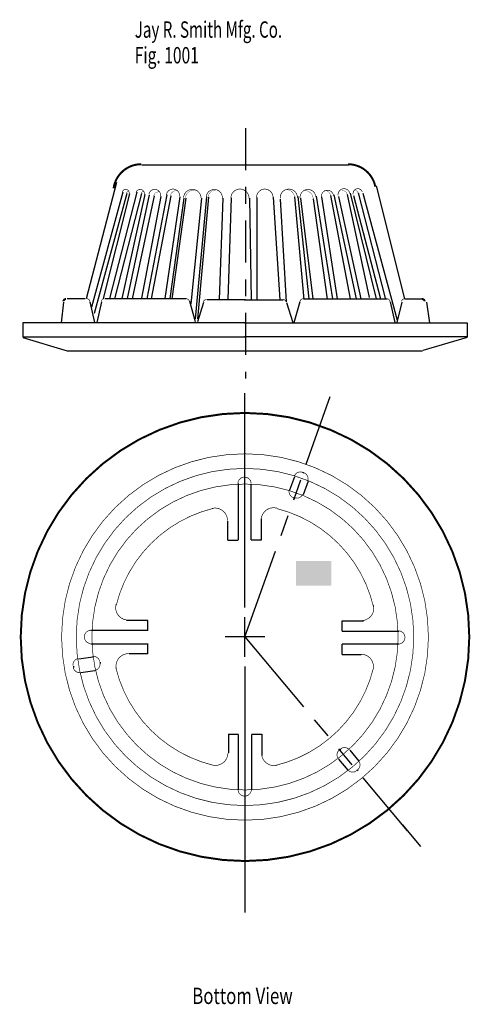
# Model space of a CAD drawing. Extents: x -1.34 to 1.34, y -2.97 to 2.89.
import ezdxf

# ---------------------------------------------------------------- set-up
doc = ezdxf.new("R2010")
doc.units = 0
doc.header["$MEASUREMENT"] = 0
doc.linetypes.add('LTYPE07', pattern=[0.472222, 0.25, -0.069444, 0.083333, -0.069444])
doc.linetypes.add('LTYPE08', pattern=[1, 0.541667, -0.069444, 0.125, -0.069444, 0.125, -0.069444])
doc.layers.get('0').update_dxf_attribs({"linetype": 'CONTINUOUS'})
doc.layers.add('LAYER_1', color=7, linetype='CONTINUOUS')

msp = doc.modelspace()

# ---------------------------------------------------------------- hatches: boundary and pattern name
msp.add_hatch(color=256).paths.add_polyline_path([(0.2998, -0.3358), (0.5101, -0.3358), (0.5101, -0.4836), (0.2998, -0.4836)], flags=0)

# ---------------------------------------------------------------- linework, layer by layer
at = {"layer": 'LAYER_1', "color": 7}
for points, const_width in [([(-0.6191, 2.0253), (-0.634, 2.0246), (-0.6487, 2.0226), (-0.6633, 2.0193), (-0.6775, 2.0147), (-0.6912, 2.0088), (-0.7043, 2.0017), (-0.7168, 1.9935), (-0.7284, 1.9842), (-0.7392, 1.9739), (-0.749, 1.9627), (-0.7578, 1.9506), (-0.7655, 1.9379), (-0.7719, 1.9244), (-0.7772, 1.9105), (-0.7812, 1.8961), (-0.7838, 1.8814)], 0.0118), ([(0.7721, 1.8911), (0.7682, 1.9069), (0.7627, 1.9223), (0.7557, 1.9371), (0.7474, 1.9512), (0.7376, 1.9643), (0.7267, 1.9764), (0.7146, 1.9874), (0.7015, 1.9972), (0.6874, 2.0056), (0.6727, 2.0126), (0.6573, 2.0181), (0.6414, 2.022), (0.6253, 2.0244), (0.609, 2.0253)], 0.0118), ([(-0.6916, 1.8504), (-0.6913, 1.8524), (-0.6911, 1.8544), (-0.6911, 1.8563), (-0.6914, 1.8583), (-0.6918, 1.8603), (-0.6924, 1.8622), (-0.6932, 1.864), (-0.6941, 1.8657), (-0.6953, 1.8674), (-0.6965, 1.8689), (-0.6979, 1.8703), (-0.6995, 1.8715), (-0.7012, 1.8726), (-0.7029, 1.8736), (-0.7048, 1.8743), (-0.7067, 1.8749), (-0.7086, 1.8753), (-0.7106, 1.8755), (-0.7126, 1.8754), (-0.7146, 1.8753), (-0.7165, 1.8749), (-0.7184, 1.8743), (-0.7203, 1.8735), (-0.722, 1.8726), (-0.7237, 1.8715), (-0.7252, 1.8703), (-0.7266, 1.8689), (-0.7279, 1.8673), (-0.729, 1.8657), (-0.73, 1.8639), (-0.7308, 1.8621), (-0.7314, 1.8602)], 0.00394), ([(-0.6019, 1.8432), (-0.6014, 1.8456), (-0.601, 1.848), (-0.601, 1.8505), (-0.6011, 1.8529), (-0.6015, 1.8553), (-0.6021, 1.8577), (-0.603, 1.86), (-0.604, 1.8622), (-0.6053, 1.8643), (-0.6068, 1.8662), (-0.6084, 1.868), (-0.6103, 1.8697), (-0.6122, 1.8711), (-0.6143, 1.8724), (-0.6166, 1.8734), (-0.6189, 1.8742), (-0.6212, 1.8748), (-0.6237, 1.8752), (-0.6261, 1.8753), (-0.6286, 1.8752), (-0.631, 1.8748), (-0.6334, 1.8742), (-0.6357, 1.8734), (-0.6379, 1.8724), (-0.64, 1.8711), (-0.642, 1.8697), (-0.6438, 1.868), (-0.6454, 1.8662), (-0.6469, 1.8643), (-0.6482, 1.8622), (-0.6493, 1.86), (-0.6501, 1.8577)], 0.00394), ([(-0.5052, 1.8332), (-0.5047, 1.8366), (-0.5045, 1.8401), (-0.5046, 1.8435), (-0.5051, 1.8469), (-0.5059, 1.8502), (-0.507, 1.8535), (-0.5085, 1.8566), (-0.5102, 1.8595), (-0.5122, 1.8623), (-0.5145, 1.8649), (-0.517, 1.8672), (-0.5198, 1.8693), (-0.5227, 1.8711), (-0.5258, 1.8725), (-0.529, 1.8737), (-0.5323, 1.8746), (-0.5357, 1.8751), (-0.5392, 1.8753), (-0.5426, 1.8752), (-0.546, 1.8747), (-0.5493, 1.8739), (-0.5526, 1.8728), (-0.5557, 1.8713), (-0.5586, 1.8696), (-0.5614, 1.8676), (-0.564, 1.8653), (-0.5663, 1.8628), (-0.5684, 1.86), (-0.5701, 1.8571), (-0.5716, 1.854), (-0.5728, 1.8508), (-0.5737, 1.8474)], 0.00394), ([(-0.3917, 1.8349), (-0.3916, 1.8388), (-0.3918, 1.8426), (-0.3925, 1.8464), (-0.3935, 1.8501), (-0.3949, 1.8537), (-0.3966, 1.8571), (-0.3986, 1.8604), (-0.401, 1.8634), (-0.4036, 1.8662), (-0.4065, 1.8687), (-0.4096, 1.8709), (-0.4129, 1.8729), (-0.4164, 1.8744), (-0.4201, 1.8757), (-0.4238, 1.8765), (-0.4276, 1.877), (-0.4315, 1.8772), (-0.4353, 1.8769), (-0.4391, 1.8763), (-0.4428, 1.8753), (-0.4464, 1.8739), (-0.4498, 1.8722), (-0.4531, 1.8702), (-0.4561, 1.8679), (-0.4589, 1.8653), (-0.4615, 1.8624), (-0.4637, 1.8593), (-0.4657, 1.8559), (-0.4673, 1.8524), (-0.4685, 1.8488), (-0.4694, 1.8451), (-0.4699, 1.8413)], 0.00394), ([(-0.2641, 1.8233), (-0.2643, 1.8283), (-0.2651, 1.8333), (-0.2663, 1.8382), (-0.2679, 1.8429), (-0.2701, 1.8475), (-0.2726, 1.8518), (-0.2756, 1.8559), (-0.2789, 1.8596), (-0.2826, 1.8631), (-0.2866, 1.8661), (-0.2909, 1.8688), (-0.2954, 1.871), (-0.3001, 1.8728), (-0.305, 1.8741), (-0.31, 1.8749), (-0.315, 1.8752), (-0.32, 1.8751), (-0.325, 1.8745), (-0.3299, 1.8734), (-0.3347, 1.8718), (-0.3393, 1.8698), (-0.3437, 1.8673), (-0.3478, 1.8644), (-0.3516, 1.8612), (-0.3551, 1.8575), (-0.3583, 1.8536), (-0.361, 1.8494), (-0.3633, 1.8449), (-0.3652, 1.8402), (-0.3666, 1.8354), (-0.3675, 1.8305), (-0.368, 1.8254)], 0.00394), ([(-0.1378, 1.8225), (-0.1376, 1.8272), (-0.1379, 1.832), (-0.1386, 1.8367), (-0.1398, 1.8413), (-0.1415, 1.8458), (-0.1435, 1.8501), (-0.1461, 1.8541), (-0.149, 1.8579), (-0.1522, 1.8614), (-0.1558, 1.8645), (-0.1597, 1.8673), (-0.1638, 1.8696), (-0.1682, 1.8716), (-0.1727, 1.8731), (-0.1774, 1.8741), (-0.1821, 1.8747), (-0.1869, 1.8748), (-0.1916, 1.8744), (-0.1963, 1.8735), (-0.2009, 1.8722), (-0.2053, 1.8705), (-0.2096, 1.8683), (-0.2135, 1.8657), (-0.2173, 1.8627), (-0.2207, 1.8593), (-0.2237, 1.8557), (-0.2264, 1.8517), (-0.2286, 1.8475), (-0.2305, 1.8431), (-0.2319, 1.8386), (-0.2328, 1.8339), (-0.2333, 1.8292)], 0.00394), ([(0.0208, 1.8194), (0.021, 1.8245), (0.0206, 1.8296), (0.0198, 1.8346), (0.0185, 1.8395), (0.0167, 1.8443), (0.0145, 1.8489), (0.0119, 1.8532), (0.0088, 1.8573), (0.0054, 1.8611), (0.0017, 1.8645), (-0.0023, 1.8676), (-0.0067, 1.8703), (-0.0112, 1.8726), (-0.016, 1.8744), (-0.0209, 1.8758), (-0.0259, 1.8767), (-0.0309, 1.8771), (-0.036, 1.877), (-0.0411, 1.8765), (-0.0461, 1.8755), (-0.0509, 1.874), (-0.0556, 1.8721), (-0.0601, 1.8697), (-0.0644, 1.8669), (-0.0684, 1.8637), (-0.072, 1.8602), (-0.0753, 1.8563), (-0.0783, 1.8522), (-0.0808, 1.8478), (-0.0829, 1.8431), (-0.0845, 1.8383), (-0.0857, 1.8334), (-0.0865, 1.8284), (-0.0867, 1.8233)], 0.00394), ([(0.1636, 1.8265), (0.1636, 1.8311), (0.1631, 1.8356), (0.1622, 1.8401), (0.1609, 1.8445), (0.1591, 1.8488), (0.157, 1.8528), (0.1545, 1.8567), (0.1516, 1.8603), (0.1484, 1.8636), (0.145, 1.8666), (0.1412, 1.8693), (0.1372, 1.8716), (0.1331, 1.8735), (0.1287, 1.875), (0.1243, 1.8761), (0.1197, 1.8767), (0.1151, 1.877), (0.1105, 1.8768), (0.106, 1.8762), (0.1015, 1.8751), (0.0972, 1.8737), (0.093, 1.8718), (0.089, 1.8696), (0.0852, 1.8669), (0.0817, 1.864), (0.0785, 1.8607), (0.0756, 1.8572), (0.073, 1.8533), (0.0708, 1.8493), (0.069, 1.8451), (0.0677, 1.8407), (0.0667, 1.8362), (0.0661, 1.8316), (0.066, 1.827)], 0.00394), ([(0.3089, 1.8271), (0.3085, 1.8322), (0.3077, 1.8372), (0.3063, 1.8421), (0.3044, 1.8468), (0.3021, 1.8514), (0.2993, 1.8557), (0.2961, 1.8596), (0.2926, 1.8633), (0.2887, 1.8666), (0.2845, 1.8694), (0.28, 1.8719), (0.2753, 1.8739), (0.2704, 1.8754), (0.2654, 1.8764), (0.2604, 1.8769), (0.2553, 1.8769), (0.2502, 1.8765), (0.2452, 1.8755), (0.2403, 1.874), (0.2356, 1.872), (0.2311, 1.8696), (0.2269, 1.8667), (0.223, 1.8635), (0.2194, 1.8599), (0.2162, 1.8559), (0.2134, 1.8516), (0.2111, 1.8471), (0.2092, 1.8424), (0.2078, 1.8375), (0.2068, 1.8325), (0.2064, 1.8274), (0.2065, 1.8223)], 0.00394), ([(0.4177, 1.832), (0.4171, 1.8366), (0.416, 1.8411), (0.4145, 1.8455), (0.4126, 1.8497), (0.4102, 1.8537), (0.4075, 1.8574), (0.4045, 1.8609), (0.4011, 1.864), (0.3974, 1.8668), (0.3934, 1.8692), (0.3892, 1.8712), (0.3849, 1.8727), (0.3804, 1.8739), (0.3759, 1.8746), (0.3712, 1.8748), (0.3666, 1.8746), (0.3621, 1.8739), (0.3576, 1.8728), (0.3532, 1.8712), (0.3491, 1.8692), (0.3451, 1.8668), (0.3414, 1.864), (0.338, 1.8609), (0.3349, 1.8575), (0.3322, 1.8537), (0.3299, 1.8498), (0.3279, 1.8456), (0.3264, 1.8412), (0.3253, 1.8367), (0.3247, 1.8321), (0.3246, 1.8275), (0.3249, 1.8229)], 0.00394), ([(0.621, 1.8496), (0.6203, 1.8529), (0.6193, 1.8562), (0.618, 1.8593), (0.6163, 1.8624), (0.6144, 1.8652), (0.6122, 1.8679), (0.6098, 1.8703), (0.6072, 1.8725), (0.6043, 1.8744), (0.6013, 1.876), (0.5981, 1.8773), (0.5949, 1.8783), (0.5915, 1.879), (0.5881, 1.8794), (0.5847, 1.8794), (0.5812, 1.8791), (0.5779, 1.8785), (0.5746, 1.8775), (0.5714, 1.8763), (0.5683, 1.8747), (0.5655, 1.8729), (0.5628, 1.8707), (0.5603, 1.8684), (0.5581, 1.8657), (0.5561, 1.8629), (0.5544, 1.86), (0.553, 1.8568), (0.5519, 1.8536), (0.5512, 1.8502), (0.5507, 1.8468), (0.5506, 1.8434), (0.5509, 1.84)], 0.00394), ([(0.6945, 1.8602), (0.6935, 1.8627), (0.6923, 1.8651), (0.6909, 1.8674), (0.6893, 1.8695), (0.6875, 1.8714), (0.6855, 1.8732), (0.6833, 1.8748), (0.681, 1.8761), (0.6786, 1.8773), (0.6761, 1.8782), (0.6735, 1.8788), (0.6709, 1.8793), (0.6682, 1.8794), (0.6656, 1.8793), (0.6629, 1.879), (0.6603, 1.8784), (0.6578, 1.8776), (0.6554, 1.8765), (0.653, 1.8752), (0.6508, 1.8737), (0.6488, 1.872), (0.6469, 1.8701), (0.6452, 1.868), (0.6438, 1.8658), (0.6425, 1.8635), (0.6415, 1.861), (0.6407, 1.8585), (0.6401, 1.8559), (0.6398, 1.8532), (0.6398, 1.8505), (0.64, 1.8479), (0.6404, 1.8453)], 0.00394), ([(-0.6934, 1.8639), (-0.6946, 1.8638), (-0.6959, 1.8637), (-0.6971, 1.8634), (-0.6983, 1.863), (-0.6995, 1.8626), (-0.7006, 1.862), (-0.7016, 1.8614), (-0.7026, 1.8607), (-0.7034, 1.8599), (-0.7042, 1.859), (-0.7048, 1.8581), (-0.7054, 1.8572), (-0.7058, 1.8562), (-0.7061, 1.8551), (-0.7063, 1.8541), (-0.7064, 1.853)], 0.00197), ([(-0.6034, 1.8628), (-0.6049, 1.8627), (-0.6064, 1.8626), (-0.6079, 1.8623), (-0.6093, 1.862), (-0.6106, 1.8615), (-0.6119, 1.8609), (-0.6131, 1.8603), (-0.6142, 1.8596), (-0.6152, 1.8588), (-0.6161, 1.858), (-0.6168, 1.857), (-0.6175, 1.8561), (-0.618, 1.8551), (-0.6183, 1.8541), (-0.6185, 1.853), (-0.6186, 1.8519)], 0.00197), ([(-0.5135, 1.8606), (-0.5166, 1.8605), (-0.5197, 1.8601), (-0.5227, 1.8595), (-0.5256, 1.8587), (-0.5283, 1.8577), (-0.531, 1.8564), (-0.5335, 1.855), (-0.5358, 1.8533), (-0.5378, 1.8515), (-0.5397, 1.8495), (-0.5412, 1.8474), (-0.5426, 1.8452), (-0.5436, 1.8429), (-0.5443, 1.8406), (-0.5448, 1.8381), (-0.545, 1.8357)], 0.00197), ([(-0.4085, 1.8682), (-0.412, 1.868), (-0.4155, 1.8676), (-0.4189, 1.8669), (-0.4223, 1.8659), (-0.4255, 1.8647), (-0.4285, 1.8632), (-0.4314, 1.8614), (-0.434, 1.8595), (-0.4364, 1.8573), (-0.4385, 1.855), (-0.4403, 1.8525), (-0.4418, 1.8498), (-0.443, 1.8471), (-0.4439, 1.8442), (-0.4444, 1.8414), (-0.4446, 1.8384)], 0.00197), ([(-0.3012, 1.8714), (-0.3066, 1.8712), (-0.3119, 1.8705), (-0.3172, 1.8694), (-0.3223, 1.8678), (-0.3272, 1.8657), (-0.3318, 1.8633), (-0.3361, 1.8605), (-0.3401, 1.8573), (-0.3438, 1.8538), (-0.347, 1.85), (-0.3498, 1.8459), (-0.3521, 1.8416), (-0.3539, 1.8372), (-0.3552, 1.8326), (-0.356, 1.8279), (-0.3563, 1.8232)], 0.00197), ([(-0.1766, 1.8714), (-0.1809, 1.8712), (-0.1851, 1.8706), (-0.1892, 1.8696), (-0.1932, 1.8682), (-0.1971, 1.8665), (-0.2007, 1.8643), (-0.2041, 1.8619), (-0.2073, 1.8591), (-0.2101, 1.856), (-0.2127, 1.8527), (-0.2148, 1.8491), (-0.2167, 1.8454), (-0.2181, 1.8415), (-0.2191, 1.8374), (-0.2198, 1.8333), (-0.22, 1.8292)], 0.00197), ([(0.2903, 1.8303), (0.2901, 1.8345), (0.2895, 1.8386), (0.2885, 1.8426), (0.287, 1.8465), (0.2852, 1.8503), (0.283, 1.8538), (0.2805, 1.8571), (0.2776, 1.8602), (0.2745, 1.863), (0.2711, 1.8655), (0.2674, 1.8676), (0.2636, 1.8694), (0.2596, 1.8708), (0.2555, 1.8718), (0.2512, 1.8724), (0.247, 1.8726)], 0.00197), ([(0.402, 1.8208), (0.4018, 1.8255), (0.401, 1.8302), (0.3996, 1.8348), (0.3978, 1.8393), (0.3955, 1.8436), (0.3927, 1.8476), (0.3895, 1.8514), (0.3859, 1.8549), (0.3819, 1.8581), (0.3776, 1.8609), (0.3729, 1.8634), (0.368, 1.8654), (0.363, 1.867), (0.3577, 1.8682), (0.3524, 1.8688), (0.347, 1.8691)], 0.00197), ([(0.5044, 1.8396), (0.5042, 1.8425), (0.5037, 1.8454), (0.5029, 1.8482), (0.5017, 1.851), (0.5001, 1.8536), (0.4983, 1.8561), (0.4962, 1.8585), (0.4938, 1.8606), (0.4912, 1.8626), (0.4884, 1.8643), (0.4853, 1.8658), (0.4821, 1.8671), (0.4788, 1.8681), (0.4753, 1.8688), (0.4718, 1.8692), (0.4683, 1.8693)], 0.00197), ([(0.6048, 1.8439), (0.6046, 1.8463), (0.6042, 1.8487), (0.6034, 1.8511), (0.6024, 1.8534), (0.6011, 1.8556), (0.5995, 1.8577), (0.5976, 1.8597), (0.5956, 1.8615), (0.5933, 1.8631), (0.5908, 1.8646), (0.5882, 1.8658), (0.5854, 1.8669), (0.5825, 1.8677), (0.5795, 1.8683), (0.5764, 1.8687), (0.5734, 1.8688)], 0.00197), ([(0.6679, 1.8566), (0.6678, 1.8577), (0.6676, 1.8587), (0.6672, 1.8598), (0.6667, 1.8608), (0.6661, 1.8617), (0.6653, 1.8626), (0.6645, 1.8635), (0.6635, 1.8643), (0.6624, 1.865), (0.6612, 1.8656), (0.6599, 1.8662), (0.6585, 1.8666), (0.6571, 1.867), (0.6557, 1.8672), (0.6542, 1.8674), (0.6527, 1.8674)], 0.00197), ([(-0.9251, 1.2085), (-0.9256, 1.2104), (-0.9263, 1.2123), (-0.927, 1.2141), (-0.9279, 1.2158), (-0.9289, 1.2173), (-0.9301, 1.2188), (-0.9313, 1.2201), (-0.9326, 1.2212), (-0.9339, 1.2222), (-0.9354, 1.2231), (-0.9369, 1.2237), (-0.9384, 1.2242), (-0.94, 1.2245), (-0.9415, 1.2246)], 0.00394), ([(-0.8409, 1.2243), (-0.8425, 1.2242), (-0.844, 1.2239), (-0.8455, 1.2235), (-0.847, 1.2229), (-0.8484, 1.2221), (-0.8498, 1.2211), (-0.8511, 1.22), (-0.8523, 1.2187), (-0.8534, 1.2173), (-0.8544, 1.2158), (-0.8553, 1.2142), (-0.8561, 1.2124), (-0.8567, 1.2106), (-0.8572, 1.2087)], 0.00394), ([(-0.3332, 1.2093), (-0.3339, 1.2112), (-0.3347, 1.213), (-0.3357, 1.2148), (-0.3369, 1.2165), (-0.3381, 1.218), (-0.3396, 1.2194), (-0.3411, 1.2207), (-0.3428, 1.2219), (-0.3446, 1.2228), (-0.3464, 1.2237), (-0.3483, 1.2243), (-0.3503, 1.2248), (-0.3523, 1.225), (-0.3543, 1.2251)], 0.00394), ([(-0.2304, 1.2202), (-0.2323, 1.2202), (-0.2343, 1.2199), (-0.2362, 1.2194), (-0.2381, 1.2188), (-0.24, 1.218), (-0.2417, 1.2171), (-0.2434, 1.216), (-0.2449, 1.2147), (-0.2463, 1.2134), (-0.2476, 1.2119), (-0.2488, 1.2102), (-0.2498, 1.2085), (-0.2506, 1.2067), (-0.2513, 1.2049)], 0.00394), ([(0.2422, 1.2049), (0.2415, 1.2068), (0.2407, 1.2086), (0.2397, 1.2103), (0.2385, 1.2119), (0.2372, 1.2134), (0.2358, 1.2148), (0.2343, 1.2161), (0.2326, 1.2172), (0.2309, 1.2181), (0.229, 1.2189), (0.2272, 1.2195), (0.2252, 1.22), (0.2232, 1.2202), (0.2213, 1.2203)], 0.00394), ([(0.3452, 1.2252), (0.3432, 1.2251), (0.3412, 1.2248), (0.3392, 1.2244), (0.3373, 1.2237), (0.3355, 1.2229), (0.3337, 1.2219), (0.332, 1.2208), (0.3305, 1.2195), (0.3291, 1.2181), (0.3278, 1.2165), (0.3266, 1.2149), (0.3256, 1.2131), (0.3248, 1.2113), (0.3241, 1.2094)], 0.00394), ([(0.8597, 1.2082), (0.8592, 1.2101), (0.8585, 1.212), (0.8577, 1.2138), (0.8569, 1.2155), (0.8558, 1.217), (0.8547, 1.2185), (0.8535, 1.2198), (0.8522, 1.2209), (0.8508, 1.2219), (0.8494, 1.2228), (0.8479, 1.2234), (0.8464, 1.2239), (0.8448, 1.2242), (0.8433, 1.2243)], 0.00394), ([(0.9438, 1.224), (0.9423, 1.2239), (0.9408, 1.2236), (0.9393, 1.2232), (0.9378, 1.2226), (0.9364, 1.2218), (0.935, 1.2208), (0.9337, 1.2197), (0.9325, 1.2184), (0.9314, 1.217), (0.9304, 1.2155), (0.9295, 1.2139), (0.9287, 1.2121), (0.9281, 1.2103), (0.9275, 1.2084)], 0.00394), ([(0.3388, 0.1918), (0.3353, 0.1929), (0.3317, 0.1936), (0.328, 0.194), (0.3243, 0.194), (0.3207, 0.1937), (0.3171, 0.193), (0.3135, 0.1919), (0.3101, 0.1905), (0.3069, 0.1888), (0.3038, 0.1868), (0.3009, 0.1845), (0.2983, 0.1819), (0.296, 0.179), (0.2939, 0.176), (0.2922, 0.1728), (0.2907, 0.1694)], 0.00394), ([(0.3702, 0.1405), (0.3712, 0.144), (0.372, 0.1476), (0.3724, 0.1512), (0.3724, 0.1549), (0.372, 0.1586), (0.3713, 0.1622), (0.3703, 0.1657), (0.3689, 0.1691), (0.3672, 0.1724), (0.3652, 0.1755), (0.3628, 0.1783), (0.3602, 0.1809), (0.3574, 0.1833), (0.3544, 0.1854), (0.3511, 0.1871), (0.3477, 0.1885)], 0.00394), ([(0.0339, 0.1237), (0.0338, 0.1275), (0.0332, 0.1312), (0.0323, 0.1349), (0.0311, 0.1385), (0.0295, 0.1419), (0.0276, 0.1452), (0.0254, 0.1482), (0.0229, 0.1511), (0.0202, 0.1537), (0.0172, 0.156), (0.014, 0.158), (0.0106, 0.1598), (0.0071, 0.1612), (0.0035, 0.1622), (-0.0002, 0.1629), (-0.004, 0.1632), (-0.0078, 0.1632), (-0.0115, 0.1628), (-0.0152, 0.1621), (-0.0188, 0.161), (-0.0223, 0.1595), (-0.0257, 0.1578), (-0.0288, 0.1557), (-0.0318, 0.1534), (-0.0345, 0.1507), (-0.037, 0.1478), (-0.0391, 0.1447), (-0.041, 0.1414), (-0.0425, 0.138), (-0.0437, 0.1344), (-0.0445, 0.1307), (-0.045, 0.127)], 0.00394), ([(0.2616, 0.0895), (0.2606, 0.0859), (0.2598, 0.0823), (0.2594, 0.0787), (0.2594, 0.075), (0.2598, 0.0713), (0.2605, 0.0677), (0.2615, 0.0642), (0.2629, 0.0608), (0.2646, 0.0575), (0.2666, 0.0545), (0.269, 0.0516), (0.2715, 0.049), (0.2744, 0.0466), (0.2774, 0.0446), (0.2807, 0.0428), (0.2841, 0.0414)], 0.00394), ([(-0.1067, -0.0954), (-0.107, -0.0886), (-0.108, -0.0818), (-0.1096, -0.0751), (-0.1117, -0.0686), (-0.1145, -0.0623), (-0.1179, -0.0563), (-0.1217, -0.0506), (-0.1261, -0.0454), (-0.131, -0.0405), (-0.1363, -0.0361), (-0.1419, -0.0323), (-0.1479, -0.0289), (-0.1542, -0.0262), (-0.1607, -0.024), (-0.1674, -0.0224), (-0.1742, -0.0215), (-0.181, -0.0212), (-0.1879, -0.0215), (-0.1947, -0.0225), (-0.2014, -0.0241)], 0.00394), ([(0.1879, -0.0219), (0.1812, -0.0203), (0.1744, -0.0194), (0.1676, -0.0191), (0.1607, -0.0194), (0.1539, -0.0203), (0.1472, -0.0219), (0.1407, -0.024), (0.1344, -0.0268), (0.1284, -0.0301), (0.1228, -0.034), (0.1175, -0.0384), (0.1126, -0.0432), (0.1082, -0.0485), (0.1044, -0.0542), (0.101, -0.0602), (0.0982, -0.0664), (0.0961, -0.0729), (0.0945, -0.0796), (0.0935, -0.0864), (0.0932, -0.0933)], 0.00394), ([(-0.7686, -0.5927), (-0.7702, -0.5994), (-0.7712, -0.6062), (-0.7715, -0.6131), (-0.7712, -0.6199), (-0.7703, -0.6267), (-0.7687, -0.6334), (-0.7665, -0.6399), (-0.7638, -0.6462), (-0.7604, -0.6522), (-0.7566, -0.6579), (-0.7522, -0.6631), (-0.7473, -0.668), (-0.7421, -0.6724), (-0.7364, -0.6763), (-0.7304, -0.6796), (-0.7241, -0.6824), (-0.7176, -0.6846), (-0.711, -0.6861), (-0.7042, -0.6871), (-0.6973, -0.6874)], 0.00394), ([(0.6886, -0.6906), (0.6955, -0.6903), (0.7023, -0.6894), (0.709, -0.6878), (0.7155, -0.6856), (0.7217, -0.6828), (0.7277, -0.6795), (0.7334, -0.6756), (0.7387, -0.6712), (0.7435, -0.6664), (0.7479, -0.6611), (0.7518, -0.6554), (0.7551, -0.6494), (0.7579, -0.6431), (0.76, -0.6366), (0.7616, -0.63), (0.7625, -0.6232), (0.7628, -0.6163), (0.7625, -0.6094), (0.7616, -0.6027), (0.76, -0.596)], 0.00394), ([(-0.9182, -0.748), (-0.922, -0.7482), (-0.9257, -0.7487), (-0.9294, -0.7496), (-0.933, -0.7509), (-0.9364, -0.7524), (-0.9397, -0.7543), (-0.9427, -0.7565), (-0.9456, -0.759), (-0.9482, -0.7618), (-0.9505, -0.7647), (-0.9525, -0.7679), (-0.9543, -0.7713), (-0.9556, -0.7748), (-0.9567, -0.7784), (-0.9574, -0.7822), (-0.9577, -0.7859), (-0.9577, -0.7897), (-0.9573, -0.7935), (-0.9566, -0.7972), (-0.9555, -0.8008), (-0.954, -0.8043), (-0.9523, -0.8076), (-0.9502, -0.8108), (-0.9478, -0.8137), (-0.9452, -0.8164), (-0.9423, -0.8189), (-0.9392, -0.821), (-0.9359, -0.8229), (-0.9325, -0.8244), (-0.9289, -0.8256), (-0.9252, -0.8265), (-0.9215, -0.827)], 0.00394), ([(0.9115, -0.8302), (0.9152, -0.8297), (0.9189, -0.8289), (0.9225, -0.8277), (0.9259, -0.8261), (0.9292, -0.8243), (0.9323, -0.8221), (0.9352, -0.8197), (0.9379, -0.817), (0.9402, -0.814), (0.9423, -0.8108), (0.9441, -0.8075), (0.9455, -0.804), (0.9466, -0.8004), (0.9473, -0.7967), (0.9477, -0.7929), (0.9477, -0.7891), (0.9474, -0.7854), (0.9467, -0.7817), (0.9457, -0.778), (0.9443, -0.7745), (0.9426, -0.7711), (0.9405, -0.768), (0.9382, -0.765), (0.9356, -0.7622), (0.9328, -0.7598), (0.9297, -0.7576), (0.9264, -0.7557), (0.923, -0.7541), (0.9194, -0.7528), (0.9157, -0.7519), (0.912, -0.7514), (0.9082, -0.7512)], 0.00394), ([(-0.9933, -0.9164), (-0.9969, -0.9171), (-1.0004, -0.9182), (-1.0038, -0.9196), (-1.0071, -0.9214), (-1.0101, -0.9234), (-1.013, -0.9257), (-1.0156, -0.9283), (-1.0179, -0.9312), (-1.0199, -0.9343), (-1.0217, -0.9375), (-1.0231, -0.9409), (-1.0241, -0.9444), (-1.0248, -0.948), (-1.0252, -0.9517), (-1.0252, -0.9554), (-1.0248, -0.959)], 0.00394), ([(-0.8665, -0.9354), (-0.8673, -0.9318), (-0.8683, -0.9283), (-0.8698, -0.9249), (-0.8715, -0.9216), (-0.8735, -0.9186), (-0.8759, -0.9157), (-0.8785, -0.9131), (-0.8813, -0.9108), (-0.8844, -0.9087), (-0.8876, -0.907), (-0.891, -0.9056), (-0.8946, -0.9045), (-0.8982, -0.9038), (-0.9018, -0.9035), (-0.9055, -0.9035), (-0.9092, -0.9038)], 0.00394), ([(-0.6952, -0.8873), (-0.702, -0.8877), (-0.7088, -0.8886), (-0.7155, -0.8902), (-0.722, -0.8924), (-0.7283, -0.8951), (-0.7343, -0.8985), (-0.7399, -0.9024), (-0.7452, -0.9068), (-0.75, -0.9116), (-0.7544, -0.9169), (-0.7583, -0.9226), (-0.7616, -0.9286), (-0.7644, -0.9348), (-0.7666, -0.9413), (-0.7681, -0.948), (-0.7691, -0.9548), (-0.7694, -0.9617), (-0.769, -0.9685), (-0.7681, -0.9753), (-0.7665, -0.982)], 0.00394), ([(0.7578, -0.9852), (0.7594, -0.9786), (0.7604, -0.9718), (0.7607, -0.9649), (0.7604, -0.9581), (0.7595, -0.9513), (0.7579, -0.9446), (0.7557, -0.9381), (0.753, -0.9318), (0.7496, -0.9258), (0.7458, -0.9201), (0.7414, -0.9148), (0.7365, -0.91), (0.7312, -0.9056), (0.7256, -0.9017), (0.7196, -0.8984), (0.7133, -0.8956), (0.7068, -0.8934), (0.7001, -0.8918), (0.6933, -0.8909), (0.6865, -0.8906)], 0.00394), ([(-1.0234, -0.9685), (-1.0227, -0.9721), (-1.0216, -0.9756), (-1.0202, -0.979), (-1.0185, -0.9822), (-1.0164, -0.9853), (-1.0141, -0.9881), (-1.0115, -0.9907), (-1.0086, -0.9931), (-1.0056, -0.9951), (-1.0023, -0.9968), (-0.9989, -0.9982), (-0.9954, -0.9993), (-0.9918, -1), (-0.9881, -1.0004), (-0.9845, -1.0004), (-0.9808, -1)], 0.00394), ([(-0.8967, -0.9874), (-0.8931, -0.9867), (-0.8896, -0.9856), (-0.8862, -0.9842), (-0.8829, -0.9825), (-0.8799, -0.9804), (-0.877, -0.9781), (-0.8744, -0.9755), (-0.8721, -0.9726), (-0.87, -0.9696), (-0.8683, -0.9663), (-0.8669, -0.9629), (-0.8658, -0.9594), (-0.8651, -0.9558), (-0.8648, -0.9521), (-0.8648, -0.9485), (-0.8651, -0.9448)], 0.00394), ([(-0.7701, -0.973), (-0.75, -1.0416), (-0.7238, -1.1081), (-0.6916, -1.172), (-0.6538, -1.2327), (-0.6107, -1.2897), (-0.5625, -1.3425), (-0.5098, -1.3908), (-0.4529, -1.4341), (-0.3923, -1.4721), (-0.3286, -1.5044), (-0.2621, -1.5308), (-0.1936, -1.5511)], 0.00394), ([(0.1783, -1.5525), (0.2475, -1.5326), (0.3145, -1.5065), (0.3789, -1.4743), (0.4402, -1.4364), (0.4976, -1.3931), (0.5509, -1.3447), (0.5996, -1.2916), (0.6432, -1.2344), (0.6814, -1.1733), (0.7139, -1.1091), (0.7404, -1.0421), (0.7606, -0.9731)], 0.00394), ([(0.5575, -1.461), (0.5548, -1.4635), (0.5524, -1.4663), (0.5502, -1.4693), (0.5484, -1.4725), (0.5468, -1.4758), (0.5456, -1.4793), (0.5448, -1.4829), (0.5443, -1.4865), (0.5441, -1.4902), (0.5444, -1.4939), (0.5449, -1.4975), (0.5459, -1.501), (0.5472, -1.5045), (0.5488, -1.5078), (0.5507, -1.5109), (0.5529, -1.5139)], 0.00394), ([(0.6177, -1.4595), (0.6152, -1.4568), (0.6124, -1.4544), (0.6094, -1.4522), (0.6062, -1.4504), (0.6029, -1.4489), (0.5994, -1.4477), (0.5958, -1.4468), (0.5922, -1.4463), (0.5885, -1.4462), (0.5849, -1.4464), (0.5812, -1.447), (0.5777, -1.4479), (0.5742, -1.4492), (0.5709, -1.4508), (0.5678, -1.4527), (0.5648, -1.4549)], 0.00394), ([(-0.1991, -1.5493), (-0.1924, -1.5509), (-0.1856, -1.5519), (-0.1788, -1.5522), (-0.1719, -1.5519), (-0.1651, -1.5509), (-0.1584, -1.5494), (-0.1519, -1.5472), (-0.1456, -1.5444), (-0.1396, -1.5411), (-0.134, -1.5372), (-0.1287, -1.5329), (-0.1238, -1.528), (-0.1194, -1.5227), (-0.1156, -1.5171), (-0.1122, -1.5111), (-0.1094, -1.5048), (-0.1073, -1.4983), (-0.1057, -1.4916), (-0.1047, -1.4848), (-0.1044, -1.478)], 0.00394), ([(0.0955, -1.4793), (0.0958, -1.4862), (0.0968, -1.493), (0.0984, -1.4996), (0.1005, -1.5061), (0.1033, -1.5124), (0.1067, -1.5184), (0.1105, -1.5241), (0.1149, -1.5293), (0.1198, -1.5342), (0.1251, -1.5386), (0.1307, -1.5424), (0.1367, -1.5458), (0.143, -1.5485), (0.1495, -1.5507), (0.1562, -1.5523), (0.163, -1.5532), (0.1699, -1.5535), (0.1767, -1.5532), (0.1835, -1.5522), (0.1902, -1.5507)], 0.00394), ([(0.6677, -1.5775), (0.6704, -1.575), (0.6728, -1.5723), (0.675, -1.5693), (0.6769, -1.5661), (0.6784, -1.5628), (0.6796, -1.5593), (0.6805, -1.5557), (0.681, -1.5521), (0.6811, -1.5484), (0.6809, -1.5447), (0.6803, -1.5411), (0.6794, -1.5375), (0.6781, -1.5341), (0.6765, -1.5308), (0.6746, -1.5276), (0.6723, -1.5247)], 0.00394), ([(0.6076, -1.579), (0.6101, -1.5817), (0.6128, -1.5842), (0.6158, -1.5863), (0.619, -1.5882), (0.6223, -1.5897), (0.6258, -1.5909), (0.6294, -1.5918), (0.633, -1.5923), (0.6367, -1.5924), (0.6404, -1.5922), (0.644, -1.5916), (0.6476, -1.5907), (0.651, -1.5894), (0.6543, -1.5878), (0.6575, -1.5859), (0.6604, -1.5836)], 0.00394), ([(-0.044, -1.6987), (-0.0435, -1.7025), (-0.0427, -1.7061), (-0.0415, -1.7097), (-0.04, -1.7132), (-0.0381, -1.7165), (-0.036, -1.7196), (-0.0335, -1.7225), (-0.0308, -1.7251), (-0.0279, -1.7275), (-0.0247, -1.7295), (-0.0214, -1.7313), (-0.0179, -1.7327), (-0.0142, -1.7338), (-0.0105, -1.7346), (-0.0068, -1.7349), (-0.003, -1.735), (0.0008, -1.7346), (0.0045, -1.7339), (0.0081, -1.7329), (0.0116, -1.7315), (0.015, -1.7298), (0.0182, -1.7278), (0.0212, -1.7254), (0.0239, -1.7228), (0.0264, -1.72), (0.0286, -1.7169), (0.0305, -1.7136), (0.0321, -1.7102), (0.0333, -1.7066), (0.0342, -1.703), (0.0348, -1.6992), (0.0349, -1.6954)], 0.00394)]:
    msp.add_lwpolyline(points, dxfattribs=dict(at, const_width=const_width))
for points, const_width in [([(0.523, 1.8377, 0.41518), (0.4836, 1.8701, 0.41518), (0.4513, 1.8306, 0.41518)], 0.00394), ([(-1.0663, 1.2232, 0.373951), (-1.0822, 1.2093, 0.373951)], 0.0118), ([(1.0652, 1.2094, 0.373951), (1.0493, 1.2232, 0.373951)], 0.0118), ([(0.2937, 0.04, 0.414207), (0.3392, 0.0612, 0.414207)], 0.00394), ([(-0.1923, -0.0231, 0.279851), (-0.7684, -0.6007, 0.279851)], 0.00394), ([(0.7606, -0.6078, 0.281042), (0.1866, -0.024, 0.281042)], 0.00394)]:
    msp.add_lwpolyline(points, format="xyb", dxfattribs=dict(at, const_width=const_width))
for points, const_width in [([(1.3305, -0.7882, 1), (-1.336, -0.7882, 1), (1.3305, -0.7882, 1)], 0.0118), ([(1.0874, -0.7882, 1), (-1.0929, -0.7882, 1), (1.0874, -0.7882, 1)], 0.00394), ([(1.0003, -0.7882, 1), (-1.0058, -0.7882, 1), (1.0003, -0.7882, 1)], 0.00394), ([(0.9074, -0.7882, 1), (-0.9129, -0.7882, 1), (0.9074, -0.7882, 1)], 0.00394)]:
    msp.add_lwpolyline(points, format="xyb", close=True, dxfattribs=dict(at, const_width=const_width))
at = {"layer": 'LAYER_1', "color": 7, "linetype": 'LTYPE07'}
msp.add_polyline3d([(-0.0004, 2.2399, 0), (-0.0004, 0.7498, 0)], dxfattribs=at)
at = {"layer": 'LAYER_1', "color": 7}
for points in [[(0.6149, 2.0191, 0), (-0.6156, 2.0191, 0)], [(-0.767, 1.9165, 0), (-0.9476, 1.2232, 0)], [(0.776, 1.897, 0), (0.9461, 1.2232, 0)], [(-0.7291, 1.8579, 0), (-0.9149, 1.175, 0)], [(-0.7057, 1.8515, 0), (-0.9002, 1.1361, 0)], [(-0.6888, 1.8494, 0), (-0.8451, 1.2256, 0)], [(-0.6461, 1.8579, 0), (-0.8085, 1.2256, 0)], [(-0.6177, 1.8506, 0), (-0.7788, 1.2232, 0)], [(-0.5985, 1.8445, 0), (-0.7352, 1.2256, 0)], [(-0.5717, 1.8433, 0), (-0.7035, 1.2256, 0)], [(-0.5429, 1.8371, 0), (-0.6739, 1.2232, 0)], [(-0.5021, 1.8323, 0), (-0.618, 1.228, 0)], [(-0.4679, 1.8421, 0), (-0.5853, 1.2232, 0)], [(-0.4436, 1.8375, 0), (-0.5601, 1.2232, 0)], [(-0.3898, 1.8311, 0), (-0.4789, 1.2256, 0)], [(-0.3666, 1.8237, 0), (-0.4496, 1.2256, 0)], [(-0.3553, 1.8222, 0), (-0.4383, 1.224, 0)], [(-0.2616, 1.8225, 0), (-0.3251, 1.1939, 0)], [(-0.2323, 1.8311, 0), (-0.2982, 1.106, 0)], [(-0.2192, 1.8299, 0), (-0.2852, 1.1048, 0)], [(-0.1346, 1.8237, 0), (-0.1566, 1.2207, 0)], [(-0.0846, 1.825, 0), (-0.1054, 1.2207, 0)], [(0.024, 1.8225, 0), (0.0337, 1.2183, 0)], [(0.068, 1.8274, 0), (0.068, 1.2183, 0)], [(0.1656, 1.8286, 0), (0.2041, 1.2183, 0)], [(0.2071, 1.8164, 0), (0.2424, 1.2071, 0)], [(0.2916, 1.831, 0), (0.3471, 1.2205, 0)], [(0.3109, 1.8323, 0), (0.3773, 1.2232, 0)], [(0.3268, 1.8225, 0), (0.3997, 1.2232, 0)], [(0.403, 1.8198, 0), (0.486, 1.2217, 0)], [(0.4196, 1.8347, 0), (0.5178, 1.2232, 0)], [(0.4513, 1.8311, 0), (0.5455, 1.2232, 0)], [(0.5054, 1.8386, 0), (0.6219, 1.2243, 0)], [(0.5258, 1.8421, 0), (0.658, 1.2232, 0)], [(0.5538, 1.8335, 0), (0.6862, 1.2232, 0)], [(0.6047, 1.8453, 0), (0.7357, 1.2313, 0)], [(0.6222, 1.853, 0), (0.7772, 1.2232, 0)], [(0.6421, 1.8396, 0), (0.8024, 1.2232, 0)], [(0.669, 1.8553, 0), (0.8301, 1.2278, 0)], [(0.6979, 1.853, 0), (0.9015, 1.0971, 0)], [(-1.0821, 1.2042, 0), (-1.0962, 1.0814, 0)], [(-0.9525, 1.2232, 0), (-1.0604, 1.2232, 0)], [(-0.8959, 1.084, 0), (-0.9231, 1.2065, 0)], [(-0.8552, 1.2053, 0), (-0.8843, 1.084, 0)], [(-0.7788, 1.2232, 0), (-0.8358, 1.2232, 0)], [(-0.6739, 1.2232, 0), (-0.7788, 1.2232, 0)], [(-0.5601, 1.2232, 0), (-0.6739, 1.2232, 0)], [(-0.3524, 1.2232, 0), (-0.5853, 1.2232, 0)], [(-0.2962, 1.0864, 0), (-0.3313, 1.2073, 0)], [(-0.2494, 1.2029, 0), (-0.286, 1.0864, 0)], [(-0.0004, 1.2183, 0), (-0.2284, 1.2183, 0)], [(-0.0048, 1.2183, 0), (0.2232, 1.2183, 0)], [(0.2442, 1.203, 0), (0.2819, 1.0831, 0)], [(0.2899, 1.0827, 0), (0.3261, 1.2074, 0)], [(0.3472, 1.2232, 0), (0.8427, 1.2232, 0)], [(0.8889, 1.0837, 0), (0.8616, 1.2062, 0)], [(0.9296, 1.205, 0), (0.9005, 1.0837, 0)], [(0.9474, 1.2232, 0), (1.0552, 1.2232, 0)], [(1.077, 1.2043, 0), (1.0942, 1.0815, 0)], [(-1.0995, 1.0814, 0), (-1.3236, 1.0814, 0)], [(-1.3236, 1.0814, 0), (-1.3236, 0.9986, 0)], [(-0.0004, 1.0814, 0), (-1.1698, 1.0814, 0)], [(-0.0048, 1.0815, 0), (1.1646, 1.0815, 0)], [(1.0997, 1.0815, 0), (1.3185, 1.0815, 0)], [(1.3185, 1.0815, 0), (1.3185, 0.9986, 0)], [(-1.3236, 0.9986, 0), (-0.0004, 0.9986, 0)], [(1.3185, 0.9986, 0), (-0.0048, 0.9986, 0)], [(-1.3236, 0.9937, 0), (-1.0599, 0.9155, 0)], [(1.3185, 0.9937, 0), (1.0548, 0.9156, 0)], [(-1.0599, 0.9155, 0), (1.0524, 0.9155, 0)], [(-0.0028, -0.6124, 0), (-0.0028, 0.6623, 0)], [(0.3497, 0.1866, 0), (0.3408, 0.1898, 0)], [(-0.0437, 0.1253, 0), (-0.0437, -0.2107, 0)], [(0.0344, -0.2107, 0), (0.0344, 0.1214, 0)], [(0.2636, 0.0875, 0), (0.2927, 0.1674, 0)], [(0.3721, 0.1385, 0), (0.343, 0.0586, 0)], [(0.295, 0.0362, 0), (0.286, 0.0394, 0)], [(-0.0028, -0.9054, 0), (-0.0028, -0.671, 0)], [(-0.5799, -0.7501, 0), (-0.9193, -0.7501, 0)], [(0.5751, -0.7534, 0), (0.9109, -0.7534, 0)], [(0.1144, -0.7882, 0), (-0.1199, -0.7882, 0)], [(-0.9193, -0.8283, 0), (-0.5799, -0.8283, 0)], [(0.9109, -0.8315, 0), (0.5751, -0.8315, 0)], [(-0.9913, -0.9184, 0), (-0.9072, -0.9058, 0)], [(-0.8646, -0.9374, 0), (-0.8632, -0.9468, 0)], [(-1.0229, -0.961, 0), (-1.0215, -0.9704, 0)], [(-0.8947, -0.9894, 0), (-0.9788, -1.002, 0)], [(-0.0028, -0.964, 0), (-0.0028, -2.4276, 0)], [(-0.0414, -1.6985, 0), (-0.0414, -1.3697, 0)], [(0.0367, -1.3697, 0), (0.0367, -1.6985, 0)], [(0.5668, -1.4569, 0), (0.5595, -1.463, 0)], [(0.6196, -1.4615, 0), (0.6743, -1.5267, 0)], [(0.6096, -1.581, 0), (0.5549, -1.5158, 0)], [(0.6697, -1.5795, 0), (0.6624, -1.5856, 0)], [(0.9327, -1.9062, 0), (1.0404, -2.0347, 0)]]:
    msp.add_polyline3d(points, dxfattribs=at)
at = {"layer": 'LAYER_1', "color": 7, "linetype": 'LTYPE08'}
for points in [[(-0.0028, -0.7882, 0), (0.5041, 0.6424, 0)], [(-0.1041, -0.2111, 0), (-0.1041, -0.0989, 0)], [(0.0952, -0.2107, 0), (0.0952, -0.0843, 0)], [(-0.1041, -0.2111, 0), (-0.0434, -0.2111, 0)], [(0.0344, -0.2107, 0), (0.0952, -0.2107, 0)], [(-0.5799, -0.6894, 0), (-0.7063, -0.6894, 0)], [(-0.5799, -0.7501, 0), (-0.5799, -0.6894, 0)], [(0.5751, -0.7534, 0), (0.5751, -0.6926, 0)], [(0.5751, -0.6926, 0), (0.7016, -0.6926, 0)], [(-0.0028, -0.7882, 0), (0.961, -1.941, 0)], [(-0.5795, -0.8887, 0), (-0.5795, -0.8279, 0)], [(0.5747, -0.8919, 0), (0.5747, -0.8312, 0)], [(-0.5795, -0.8887, 0), (-0.6917, -0.8887, 0)], [(0.5747, -0.8919, 0), (0.6869, -0.8919, 0)], [(-0.1018, -1.3662, 0), (-0.0411, -1.3662, 0)], [(-0.1018, -1.3662, 0), (-0.1018, -1.4784, 0)], [(0.0367, -1.3666, 0), (0.0975, -1.3666, 0)], [(0.0975, -1.3666, 0), (0.0975, -1.4931, 0)]]:
    msp.add_polyline3d(points, dxfattribs=at)

# ---------------------------------------------------------------- texts
at = {"layer": 'LAYER_1', "color": 7}
for s, height, width, p in [('Jay R. Smith Mfg. Co.', 0.097222, 0.680272, (-0.6581, 2.7778)), ('Fig. 1001', 0.09722, 0.698413, (-0.6581, 2.625)), ('Bottom View', 0.097222, 0.753247, (-0.3163, -2.9722))]:
    msp.add_text(s, height=height, dxfattribs=dict(at, width=width)).set_placement(p)

doc.saveas('drawing.dxf')
